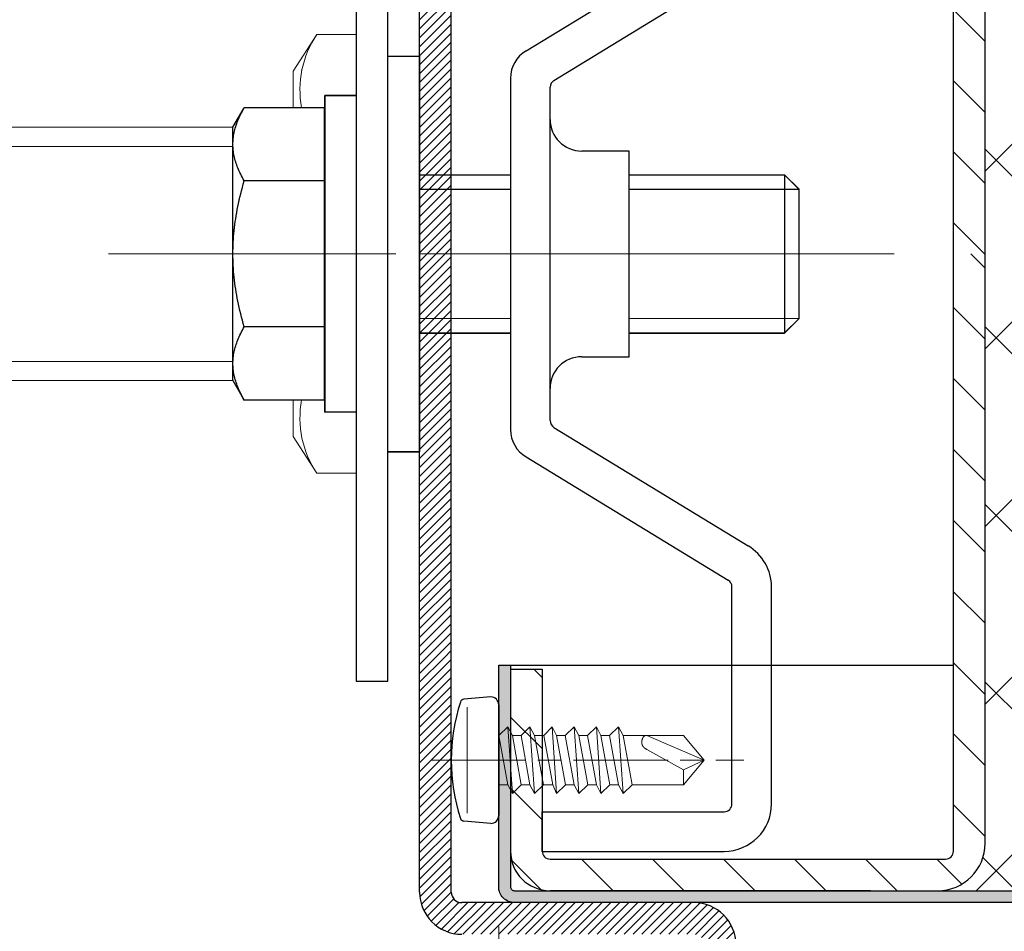
# Model space of a CAD drawing. Units: millimetres. Extents: x -23 to 595, y -34 to 840.
# Drawn here: x 209 to 234, y 614 to 637 of the extents above; entities that cross this region are included whole.
import ezdxf

# ---------------------------------------------------------------- set-up
doc = ezdxf.new("R2010")
doc.units = ezdxf.units.MM
doc.header["$PDMODE"] = 2
doc.header["$PDSIZE"] = 10
doc.linetypes.add('AM_ISO02W050', pattern=[7.5, 6, -1.5])
doc.linetypes.add('AM_ISO08W050', pattern=[18, 12, -1.5, 3, -1.5])
for name, color, linetype, lineweight in [('AEL-AM_1', 30, 'Continuous', 30), ('AM_0', 7, 'Continuous', 40), ('AM_1', 30, 'Continuous', 30), ('AM_2', 6, 'Continuous', 20), ('AM_3', 1, 'AM_ISO02W050', 15), ('AM_4', 3, 'Continuous', 20), ('AM_5', 3, 'Continuous', 20), ('AM_7', 4, 'AM_ISO08W050', 18), ('AM_8', 1, 'Continuous', 15), ('AM_BOR', 7, 'Continuous', 40)]:
    doc.layers.add(name, color=color, linetype=linetype, lineweight=lineweight)
doc.styles.get("Standard").update_dxf_attribs({"font": 'arial.ttf'})
doc.dimstyles.new('MAL-ISO$0', dxfattribs={"dimtxt": 3, "dimasz": 3, "dimexe": 1, "dimexo": 1, "dimgap": 1.5, "dimtad": 1, "dimtxsty": 'Standard', "dimcen": 0, "dimclrd": 256, "dimclre": 256, "dimclrt": 3, "dimadec": 1, "dimazin": 2, "dimtp": 0.1, "dimtm": 0.1, "dimtfac": 0.71, "dimtmove": 0, "dimatfit": 3, "dimfxl": 1, "dimlwd": -1, "dimlwe": -1, "dimarcsym": 1})
pattern_1 = [(45, (-1271.83656, 2318.2886), (-0.28284271, 0.28284271), [])]

# ---------------------------------------------------------------- blocks, each defined once
blk = doc.blocks.new('VIS_AUTO_TB_Ø4_2X13', base_point=(-364.05, 983.079))
at = {"layer": 'AM_1'}
for p, q in [((-368.05, 983.579), (-367.898, 985.28)), ((-360.05, 983.579), (-360.202, 985.28)), ((-360.55, 983.079), (-367.55, 983.079))]:
    blk.add_line(p, q, dxfattribs=at)
for centre, radius, start, end in [((-364.05, 974.206), 11.873, 71.96277, 108.03723), ((-367.649, 985.258), 0.25, 108.03723, 174.8932), ((-360.451, 985.258), 0.25, 5.1068, 71.96277), ((-367.55, 983.579), 0.5, 180, 270), ((-360.55, 983.579), 0.5, 270, 0)]:
    blk.add_arc(centre, radius, start, end, dxfattribs=at)
at = {"layer": 'AM_2'}
for p, q in [((-360.7, 985.072), (-367.4, 985.072)), ((-365.616, 983.079), (-365.616, 982.503)), ((-365.616, 982.503), (-362.484, 983.066)), ((-362.484, 983.066), (-361.95, 982.503)), ((-361.95, 982.503), (-366.15, 982.213)), ((-366.15, 982.213), (-365.616, 982.503)), ((-361.95, 982.503), (-362.484, 982.213)), ((-365.616, 981.65), (-366.15, 982.213)), ((-362.484, 982.213), (-365.616, 981.65)), ((-362.484, 981.666), (-365.616, 981.103)), ((-365.616, 981.103), (-365.616, 981.65)), ((-362.484, 982.213), (-362.484, 981.666)), ((-362.484, 981.666), (-361.95, 981.103)), ((-361.95, 981.103), (-366.15, 980.813)), ((-366.15, 980.813), (-365.616, 981.103)), ((-361.95, 981.103), (-362.484, 980.813)), ((-365.616, 980.25), (-366.15, 980.813)), ((-362.484, 980.813), (-365.616, 980.25)), ((-362.484, 980.813), (-362.484, 980.226)), ((-365.616, 979.663), (-365.616, 980.25)), ((-362.484, 980.226), (-365.616, 979.663)), ((-362.484, 980.226), (-361.95, 979.703)), ((-361.95, 979.703), (-366.15, 979.413)), ((-366.15, 979.413), (-365.616, 979.663)), ((-365.616, 978.85), (-366.15, 979.413)), ((-362.484, 979.413), (-365.616, 978.85)), ((-361.95, 979.703), (-362.484, 979.413)), ((-362.484, 979.413), (-362.484, 978.866)), ((-362.484, 978.866), (-365.616, 978.303)), ((-365.616, 978.303), (-365.616, 978.85)), ((-362.484, 978.866), (-361.95, 978.303)), ((-361.95, 978.303), (-366.15, 978.013)), ((-366.15, 978.013), (-365.616, 978.303)), ((-365.616, 977.45), (-366.15, 978.013)), ((-362.484, 978.013), (-365.616, 977.45)), ((-361.95, 978.303), (-362.484, 978.013)), ((-362.484, 978.013), (-362.484, 977.466)), ((-365.616, 976.903), (-362.484, 977.466)), ((-365.616, 976.903), (-365.616, 977.45)), ((-362.484, 977.466), (-361.95, 976.903)), ((-361.95, 976.903), (-366.15, 976.613)), ((-366.15, 976.613), (-365.616, 976.903)), ((-361.95, 976.903), (-362.484, 976.613)), ((-365.616, 976.05), (-366.15, 976.613)), ((-362.484, 976.613), (-365.616, 976.05)), ((-365.616, 975.503), (-362.484, 976.066)), ((-365.616, 975.503), (-365.616, 976.05)), ((-362.484, 976.613), (-362.484, 976.066)), ((-362.484, 976.066), (-361.95, 975.503)), ((-361.95, 975.503), (-366.15, 975.213)), ((-366.15, 975.213), (-365.616, 975.503)), ((-361.95, 975.503), (-362.484, 975.213)), ((-365.616, 974.65), (-366.15, 975.213)), ((-362.484, 975.213), (-365.616, 974.65)), ((-362.484, 974.016), (-362.484, 975.213)), ((-365.616, 974.65), (-365.616, 971.391)), ((-364.653, 971.391), (-363.372, 973.71)), ((-364.05, 970.079), (-362.484, 973.71)), ((-362.484, 971.391), (-362.484, 974.016)), ((-364.653, 971.391), (-365.616, 971.391)), ((-365.616, 971.391), (-364.05, 970.079)), ((-364.05, 970.079), (-364.653, 971.391)), ((-364.05, 970.079), (-362.484, 971.391))]:
    blk.add_line(p, q, dxfattribs=at)
blk.add_lwpolyline([(-362.484, 973.71), (-362.483, 973.724), (-362.484, 973.739), (-362.485, 973.753), (-362.486, 973.766), (-362.488, 973.779), (-362.491, 973.792), (-362.494, 973.804), (-362.498, 973.816), (-362.503, 973.827), (-362.508, 973.839), (-362.513, 973.849), (-362.519, 973.86), (-362.525, 973.87), (-362.532, 973.88), (-362.539, 973.889), (-362.547, 973.898), (-362.555, 973.907), (-362.564, 973.915), (-362.573, 973.923), (-362.582, 973.931), (-362.592, 973.938), (-362.602, 973.945), (-362.612, 973.952), (-362.622, 973.958), (-362.633, 973.964), (-362.644, 973.97), (-362.655, 973.976), (-362.667, 973.981), (-362.678, 973.986), (-362.69, 973.991), (-362.702, 973.995), (-362.714, 974), (-362.726, 974.004), (-362.738, 974.007), (-362.763, 974.014), (-362.775, 974.017), (-362.787, 974.02), (-362.8, 974.023), (-362.812, 974.025), (-362.825, 974.027), (-362.837, 974.029), (-362.85, 974.031), (-362.862, 974.032), (-362.875, 974.033), (-362.887, 974.034), (-362.9, 974.035), (-362.912, 974.035), (-362.924, 974.035), (-362.937, 974.034), (-362.949, 974.033), (-362.961, 974.032), (-362.974, 974.031), (-362.986, 974.029), (-362.998, 974.027), (-363.01, 974.025), (-363.022, 974.022), (-363.034, 974.019), (-363.046, 974.016), (-363.057, 974.012), (-363.069, 974.008), (-363.08, 974.004), (-363.092, 973.999), (-363.103, 973.994), (-363.114, 973.988), (-363.125, 973.983), (-363.136, 973.977), (-363.147, 973.97), (-363.158, 973.964), (-363.168, 973.957), (-363.178, 973.95), (-363.189, 973.943), (-363.199, 973.935), (-363.208, 973.927), (-363.218, 973.919), (-363.228, 973.911), (-363.237, 973.902), (-363.246, 973.893), (-363.255, 973.884), (-363.264, 973.875), (-363.272, 973.866), (-363.281, 973.856), (-363.289, 973.847), (-363.297, 973.837), (-363.304, 973.827), (-363.312, 973.817), (-363.319, 973.807), (-363.326, 973.796), (-363.332, 973.786), (-363.339, 973.775), (-363.345, 973.765), (-363.351, 973.754), (-363.357, 973.743), (-363.362, 973.732), (-363.367, 973.721), (-363.372, 973.71), (-363.372, 973.71)], dxfattribs=at)
at = {"layer": 'AM_7', "ltscale": 0.5}
blk.add_line((-364.05, 987.359), (-364.05, 967.579), dxfattribs=at)
blk = doc.blocks.new('c-1')
at = {"layer": 'AM_8'}
h = blk.add_hatch(dxfattribs=at)
h.set_pattern_fill('ANSI31', color=256, style=0)
h.set_pattern_definition([(45, (-40.25, 0), (-2.24506, 2.24506), [])])
edge = h.paths.add_edge_path()
edge.add_line((-38.25, 2.5), (-38.25, 27.5))
edge.add_arc((-37.75, 27.5), 0.5, 90, 180, ccw=False)
edge.add_line((-37.75, 28), (-26.25, 28))
edge.add_line((-26.25, 28), (-26.25, 30))
edge.add_line((-26.25, 30), (-37.75, 30))
edge.add_arc((-37.75, 27.5), 2.5, 90, 180)
edge.add_line((-40.25, 27.5), (-40.25, 3))
edge.add_arc((-37.25, 3), 3, 180, 270)
edge.add_line((-37.25, 0), (0, 0))
edge.add_line((0, 0), (0, 2))
edge.add_line((0, 2), (-37.75, 2))
edge.add_arc((-37.75, 2.5), 0.5, 180, 270, ccw=False)
h = blk.add_hatch(dxfattribs=at)
h.set_pattern_fill('ANSI31', color=256, style=0)
h.set_pattern_definition([(45, (10, 0), (-2.24506, 2.24506), [])])
edge = h.paths.add_edge_path()
edge.add_line((40.25, 3), (40.25, 27.5))
edge.add_arc((37.75, 27.5), 2.5, 0, 90)
edge.add_line((37.75, 30), (26.25, 30))
edge.add_line((26.25, 30), (26.25, 28))
edge.add_line((26.25, 28), (37.75, 28))
edge.add_arc((37.75, 27.5), 0.5, 0, 90, ccw=False)
edge.add_line((38.25, 27.5), (38.25, 2.5))
edge.add_arc((37.75, 2.5), 0.5, -90, 0, ccw=False)
edge.add_line((37.75, 2), (0, 2))
edge.add_line((0, 2), (0, 0))
edge.add_line((0, 0), (37.25, 0))
edge.add_arc((37.25, 3), 3, 270, 360)
at = {"layer": 'AEL-AM_1', "linetype": 'Continuous'}
for p, q in [((-26.25, 30), (-26.25, 28)), ((26.25, 30), (26.25, 28)), ((-40.25, 27.5), (-40.25, 3)), ((-38.25, 27.5), (-38.25, 2.5)), ((-26.25, 28), (-37.75, 28)), ((26.25, 28), (37.75, 28)), ((38.25, 27.5), (38.25, 2.5)), ((40.25, 27.5), (40.25, 3)), ((-37.75, 2), (7, 2)), ((7, 2), (37.75, 2)), ((-37.25, 0), (7, 0)), ((7, 0), (37.25, 0))]:
    blk.add_line(p, q, dxfattribs=at)
for points in [[(-26.25, 30), (-37.75, 30)], [(26.25, 30), (37.75, 30)]]:
    blk.add_lwpolyline(points, dxfattribs=at)
for centre, radius, start, end in [((-37.75, 27.5), 2.5, 90, 180), ((37.75, 27.5), 2.5, 0, 90), ((-37.75, 27.5), 0.5, 90, 180), ((37.75, 27.5), 0.5, 0, 90), ((-37.25, 3), 3, 180, 270), ((-37.75, 2.5), 0.5, 180, 270), ((37.25, 3), 3, 270, 0), ((37.75, 2.5), 0.5, 270, 0)]:
    blk.add_arc(centre, radius, start, end, dxfattribs=at)
blk = doc.blocks.new('piece-liaison1')
at = {"layer": 'AEL-AM_1', "linetype": 'Continuous'}
for p, q in [((11.105, 0), (-11.105, 0)), ((-11.105, 0), (-11.105, 0)), ((-12.83, -0.987), (-20.617, -13.753)), ((12.83, -0.987), (20.617, -13.753)), ((-37.762, -2), (-35.262, -2)), ((-37.762, -2), (-37.762, -13.5)), ((-35.262, -2), (-35.262, -13.5)), ((37.762, -2), (35.262, -2)), ((35.262, -2), (35.262, -13.5)), ((37.762, -2), (37.762, -13.5)), ((-10.964, -2.747), (-18.461, -15.019)), ((-10.532, -2.5), (10.532, -2.5)), ((10.532, -2.5), (10.532, -2.5)), ((10.532, -2.5), (10.532, -2.5)), ((10.964, -2.747), (18.461, -15.019)), ((-6.5, -4.5), (-6.5, -7.5)), ((6.5, -7.5), (6.5, -4.5)), ((-6.5, -7.5), (6.5, -7.5)), ((6.5, -7.5), (6.5, -7.5)), ((-34.762, -14), (-21.048, -14)), ((34.762, -14), (21.048, -14)), ((-34.762, -16.5), (-21.048, -16.5)), ((34.762, -16.5), (21.048, -16.5))]:
    blk.add_line(p, q, dxfattribs=at)
for centre, radius, start, end in [((-11.105, -2), 2, 90, 149.58526), ((11.105, -2), 2, 30.41474, 90), ((-10.532, -3), 0.5, 90, 149.58526), ((-8.5, -4.5), 2, 0, 90), ((8.5, -4.5), 2, 90, 180), ((10.532, -3), 0.5, 30.41474, 90), ((-34.762, -13.5), 3, 180, 270), ((-34.762, -13.5), 0.5, 180, 270), ((34.762, -13.5), 0.5, 270, 0), ((34.762, -13.5), 3, 270, 0), ((-21.048, -13.5), 0.5, 270, 329.58526), ((21.048, -13.5), 0.5, 210.41474, 270), ((-21.048, -13.5), 3, 270, 329.58526), ((21.048, -13.5), 3, 210.41474, 270)]:
    blk.add_arc(centre, radius, start, end, dxfattribs=at)
at = {"layer": 'AM_0', "linetype": 'Continuous'}
blk.add_line((-11.105, 0), (-11.105, 0), dxfattribs=at)
blk = doc.blocks.new('chicane arriere ei60')
at = {"layer": 'AM_8'}
h = blk.add_hatch(dxfattribs=at)
h.set_pattern_fill('_U', color=256, scale=0.4, angle=45, style=0, pattern_type=0)
h.set_pattern_definition(pattern_1)
edge = h.paths.add_edge_path()
edge.add_line((0, 25.5), (0, 40.333))
edge.add_arc((-0.667, 40.333), 0.667, 0, 90)
edge.add_line((-0.667, 41), (-15.333, 41))
edge.add_arc((-15.333, 43.667), 2.667, -180, -90, ccw=False)
edge.add_line((-18, 43.667), (-18, 73.833))
edge.add_arc((-18.667, 73.833), 0.667, 0, 90)
edge.add_line((-18.667, 74.5), (-68, 74.5))
edge.add_line((-68, 74.5), (-68, 76.5))
edge.add_line((-68, 76.5), (-18.667, 76.5))
edge.add_arc((-18.667, 73.833), 2.667, 0, 90, ccw=False)
edge.add_line((-16, 73.833), (-16, 43.667))
edge.add_arc((-15.333, 43.667), 0.667, 180, 270)
edge.add_line((-15.333, 43), (-0.667, 43))
edge.add_arc((-0.667, 40.333), 2.667, 0, 90, ccw=False)
edge.add_line((2, 40.333), (2, 25.5))
edge.add_line((2, 25.5), (0, 25.5))
h = blk.add_hatch(dxfattribs=at)
h.set_pattern_fill('_U', color=256, scale=0.4, angle=45, style=0, pattern_type=0)
h.set_pattern_definition(pattern_1)
edge = h.paths.add_edge_path()
edge.add_line((2, 25.5), (0, 25.5))
edge.add_line((0, 25.5), (0, -40.333))
edge.add_arc((-0.667, -40.333), 0.667, 270, 360, ccw=False)
edge.add_line((-0.667, -41), (-28, -41))
edge.add_line((-28, -41), (-28, -43))
edge.add_line((-28, -43), (-0.667, -43))
edge.add_arc((-0.667, -40.333), 2.667, 270, 360)
edge.add_line((2, -40.333), (2, 25.5))
at = {"layer": 'AM_1'}
for p, q in [((-15.333, 41), (-0.667, 41)), ((0, 40.333), (0, -40.333)), ((2, 40.333), (2, -40.333))]:
    blk.add_line(p, q, dxfattribs=at)
for centre, radius, start, end in [((-15.333, 43.667), 2.667, 180, 270), ((-0.667, 40.333), 2.667, 0, 90), ((-0.667, 40.333), 0.667, 0, 90)]:
    blk.add_arc(centre, radius, start, end, dxfattribs=at)
blk = doc.blocks.new('equerre-2')
at = {"layer": 'AEL-AM_1', "linetype": 'Continuous'}
for p, q in [((-8, 11.8), (-9.238, 11.085)), ((-9.027, 11.203), (-8.923, 11.257)), ((-8.923, 11.257), (-8.821, 11.309)), ((-8.821, 11.309), (-8.72, 11.358)), ((-8.72, 11.358), (-8.62, 11.404)), ((-8.62, 11.404), (-8.522, 11.447)), ((-8.522, 11.447), (-8.424, 11.488)), ((-8.424, 11.488), (-8.327, 11.526)), ((-8.327, 11.526), (-8.231, 11.561)), ((-8.231, 11.561), (-8.135, 11.594)), ((-8.135, 11.594), (-8.041, 11.625)), ((-8.041, 11.625), (-7.947, 11.653)), ((-8, 11.8), (-6.928, 11.8)), ((-7.947, 11.653), (-7.853, 11.678)), ((-7.853, 11.678), (-7.76, 11.701)), ((-7.76, 11.701), (-7.667, 11.722)), ((-7.667, 11.722), (-7.574, 11.74)), ((-7.574, 11.74), (-7.482, 11.756)), ((-7.482, 11.756), (-7.39, 11.769)), ((-7.39, 11.769), (-7.297, 11.78)), ((-7.297, 11.78), (-7.205, 11.789)), ((-7.205, 11.789), (-7.113, 11.795)), ((-7.113, 11.795), (-7.021, 11.799)), ((-7.021, 11.799), (-6.928, 11.8)), ((-6.928, 11.8), (0, 11.8)), ((-6.928, 11.8), (-6.836, 11.799)), ((-6.836, 11.799), (-6.743, 11.795)), ((-6.743, 11.795), (-6.651, 11.789)), ((-6.651, 11.789), (-6.559, 11.78)), ((-6.559, 11.78), (-6.467, 11.769)), ((-6.467, 11.769), (-6.375, 11.756)), ((-6.375, 11.756), (-6.282, 11.74)), ((-6.282, 11.74), (-6.19, 11.722)), ((-6.19, 11.722), (-6.097, 11.701)), ((-6.097, 11.701), (-6.004, 11.678)), ((-6.004, 11.678), (-5.91, 11.653)), ((-5.91, 11.653), (-5.816, 11.625)), ((-5.816, 11.625), (-5.721, 11.594)), ((-5.721, 11.594), (-5.626, 11.561)), ((-5.626, 11.561), (-5.53, 11.526)), ((-5.53, 11.526), (-5.433, 11.488)), ((-5.433, 11.488), (-5.335, 11.447)), ((-5.335, 11.447), (-5.236, 11.404)), ((-5.236, 11.404), (-5.136, 11.358)), ((-5.136, 11.358), (-5.035, 11.309)), ((-5.035, 11.309), (-4.933, 11.257)), ((-4.933, 11.257), (-4.83, 11.203)), ((-4.197, 11.203), (-3.99, 11.257)), ((-3.99, 11.257), (-3.786, 11.309)), ((-3.786, 11.309), (-3.584, 11.358)), ((-3.584, 11.358), (-3.384, 11.404)), ((-3.384, 11.404), (-3.187, 11.447)), ((-3.187, 11.447), (-2.991, 11.488)), ((-2.991, 11.488), (-2.797, 11.526)), ((-2.797, 11.526), (-2.605, 11.561)), ((-2.605, 11.561), (-2.414, 11.594)), ((-2.414, 11.594), (-2.225, 11.625)), ((-2.225, 11.625), (-2.037, 11.653)), ((-2.037, 11.653), (-1.849, 11.678)), ((-1.849, 11.678), (-1.663, 11.701)), ((-1.663, 11.701), (-1.477, 11.722)), ((-1.477, 11.722), (-1.292, 11.74)), ((-1.292, 11.74), (-1.107, 11.756)), ((-1.107, 11.756), (-0.923, 11.769)), ((-0.923, 11.769), (-0.739, 11.78)), ((-0.739, 11.78), (-0.554, 11.789)), ((-0.554, 11.789), (-0.37, 11.795)), ((-0.37, 11.795), (-0.185, 11.799)), ((-0.185, 11.799), (0, 11.8)), ((0, 11.8), (6.928, 11.8)), ((0, 11.8), (0.185, 11.799)), ((0.185, 11.799), (0.37, 11.795)), ((0.37, 11.795), (0.554, 11.789)), ((0.554, 11.789), (0.739, 11.78)), ((0.739, 11.78), (0.923, 11.769)), ((0.923, 11.769), (1.107, 11.756)), ((1.107, 11.756), (1.292, 11.74)), ((1.292, 11.74), (1.477, 11.722)), ((1.477, 11.722), (1.663, 11.701)), ((1.663, 11.701), (1.849, 11.678)), ((1.849, 11.678), (2.037, 11.653)), ((2.037, 11.653), (2.225, 11.625)), ((2.225, 11.625), (2.414, 11.594)), ((2.414, 11.594), (2.605, 11.561)), ((2.605, 11.561), (2.797, 11.526)), ((2.797, 11.526), (2.991, 11.488)), ((2.991, 11.488), (3.187, 11.447)), ((3.187, 11.447), (3.384, 11.404)), ((3.384, 11.404), (3.584, 11.358)), ((3.584, 11.358), (3.786, 11.309)), ((3.786, 11.309), (3.99, 11.257)), ((3.99, 11.257), (4.197, 11.203)), ((4.83, 11.203), (4.933, 11.257)), ((4.933, 11.257), (5.035, 11.309)), ((5.035, 11.309), (5.136, 11.358)), ((5.136, 11.358), (5.236, 11.404)), ((5.236, 11.404), (5.335, 11.447)), ((5.335, 11.447), (5.433, 11.488)), ((5.433, 11.488), (5.53, 11.526)), ((5.53, 11.526), (5.626, 11.561)), ((5.626, 11.561), (5.721, 11.594)), ((5.721, 11.594), (5.816, 11.625)), ((5.816, 11.625), (5.91, 11.653)), ((5.91, 11.653), (6.004, 11.678)), ((6.004, 11.678), (6.097, 11.701)), ((6.097, 11.701), (6.19, 11.722)), ((6.19, 11.722), (6.282, 11.74)), ((6.282, 11.74), (6.375, 11.756)), ((6.375, 11.756), (6.467, 11.769)), ((6.467, 11.769), (6.559, 11.78)), ((6.559, 11.78), (6.651, 11.789)), ((6.651, 11.789), (6.743, 11.795)), ((6.743, 11.795), (6.836, 11.799)), ((6.836, 11.799), (6.928, 11.8)), ((6.928, 11.8), (8, 11.8)), ((6.928, 11.8), (7.021, 11.799)), ((7.021, 11.799), (7.113, 11.795)), ((7.113, 11.795), (7.205, 11.789)), ((7.205, 11.789), (7.297, 11.78)), ((7.297, 11.78), (7.39, 11.769)), ((7.39, 11.769), (7.482, 11.756)), ((7.482, 11.756), (7.574, 11.74)), ((7.574, 11.74), (7.667, 11.722)), ((7.667, 11.722), (7.76, 11.701)), ((7.76, 11.701), (7.853, 11.678)), ((7.853, 11.678), (7.947, 11.653)), ((7.947, 11.653), (8.041, 11.625)), ((8, 11.8), (9.238, 11.085)), ((8.041, 11.625), (8.135, 11.594)), ((8.135, 11.594), (8.231, 11.561)), ((8.231, 11.561), (8.327, 11.526)), ((8.327, 11.526), (8.424, 11.488)), ((8.424, 11.488), (8.522, 11.447)), ((8.522, 11.447), (8.62, 11.404)), ((8.62, 11.404), (8.72, 11.358)), ((8.72, 11.358), (8.821, 11.309)), ((8.821, 11.309), (8.923, 11.257)), ((8.923, 11.257), (9.027, 11.203)), ((-9.238, 11.085), (-9.131, 11.146)), ((-9.238, 6), (-9.238, 11.085)), ((-9.131, 11.146), (-9.027, 11.203)), ((-4.83, 11.203), (-4.725, 11.146)), ((-4.725, 11.146), (-4.619, 11.085)), ((-4.619, 11.085), (-4.406, 11.146)), ((-4.619, 6), (-4.619, 11.085)), ((-4.406, 11.146), (-4.197, 11.203)), ((4.197, 11.203), (4.406, 11.146)), ((4.406, 11.146), (4.619, 11.085)), ((4.619, 11.085), (4.725, 11.146)), ((4.619, 6), (4.619, 11.085)), ((4.725, 11.146), (4.83, 11.203)), ((9.027, 11.203), (9.131, 11.146)), ((9.131, 11.146), (9.238, 11.085)), ((9.238, 6), (9.238, 11.085)), ((-10, 4), (-10, 6)), ((10, 6), (-10, 6)), ((-9.238, 6), (-4.619, 6)), ((-7.315, 6), (-7.315, 6)), ((-4.619, 6), (4.619, 6)), ((4.619, 6), (9.238, 6)), ((7.315, 6), (7.315, 6)), ((10, 4), (10, 6)), ((-27, 4), (-27, 2)), ((70.5, 4), (-27, 4)), ((-27, 2), (70.5, 2)), ((-12.5, 2), (-12.5, 0)), ((-12.5, 2), (12.5, 2)), ((12.5, 2), (12.5, 0)), ((12.5, 0), (-12.5, 0)), ((-5, 0), (-5, -5.75)), ((5, 0), (5, -5.75)), ((-5, -13.25), (-5, -23.08)), ((5, -13.25), (5, -23.08)), ((-4.08, -24), (-5, -23.08)), ((5, -23.08), (-5, -23.08)), ((4.08, -24), (5, -23.08)), ((-4.08, -24), (4.08, -24))]:
    blk.add_line(p, q, dxfattribs=at)
at = {"layer": 'AM_4'}
for p, q in [((-4.08, -5.75), (-4.08, 0)), ((4.08, -5.75), (4.08, 0)), ((-4.08, -24), (-4.08, -13.25)), ((4.08, -24), (4.08, -13.25))]:
    blk.add_line(p, q, dxfattribs=at)
at = {"layer": 'AM_7'}
blk.add_line((0, -30), (0, 19.674), dxfattribs=at)
blk = doc.blocks.new('vis support chariot-3')
at = {"layer": 'AM_4'}
for p, q in [((-8, -33.2), (-8, -58.675)), ((-6.794, -33.2), (-6.794, -58.675)), ((6.795, -58.675), (6.795, -33.2)), ((8, -33.2), (8, -58.675)), ((-11.55, -62.475), (-13.856, -63.98)), ((-11.55, -62.475), (-9.238, -62.475)), ((9.238, -62.475), (11.55, -62.475)), ((11.55, -62.475), (13.856, -63.98)), ((-13.856, -63.98), (-13.856, -66.475)), ((13.856, -63.98), (13.856, -66.475))]:
    blk.add_line(p, q, dxfattribs=at)
for centre, start, end in [((-10.392, -69.057), 79.17099, 124.30759), ((10.392, -69.057), 55.69241, 100.829)]:
    blk.add_arc(centre, 6.146, start, end, dxfattribs=at)
blk = doc.blocks.new('*D53')
at = {"layer": 'AM_5', "transparency": 16777216}
for p, q in [((220.836, 614.189), (220.836, 530.204)), ((300.836, 580.311), (300.836, 530.204)), ((297.836, 531.204), (223.836, 531.204))]:
    blk.add_line(p, q, dxfattribs=at)
for points in [[(223.836, 531.704), (223.836, 530.704), (220.836, 531.204)], [(297.836, 531.704), (297.836, 530.704), (300.836, 531.204)]]:
    blk.add_solid(points, dxfattribs=at)
at = {"layer": 'Defpoints', "color": 0, "transparency": 16777216}
for p in [(220.836, 615.189), (300.836, 581.311), (220.836, 531.204)]:
    blk.add_point(p, dxfattribs=at)
at = {"layer": 'AM_5', "color": 3, "transparency": 16777216, "insert": (260.836, 535.768), "char_height": 6, "attachment_point": 5}
blk.add_mtext('200', dxfattribs=at)
blk = doc.blocks.new('*D54')
at = {"layer": 'AM_5', "transparency": 16777216}
for p, q in [((220.836, 614.189), (220.836, 530.204)), ((111.485, 593.789), (111.485, 530.204)), ((114.485, 531.204), (217.836, 531.204))]:
    blk.add_line(p, q, dxfattribs=at)
for points in [[(114.485, 531.704), (114.485, 530.704), (111.485, 531.204)], [(217.836, 531.704), (217.836, 530.704), (220.836, 531.204)]]:
    blk.add_solid(points, dxfattribs=at)
at = {"layer": 'Defpoints', "color": 0, "transparency": 16777216}
for p in [(220.836, 615.189), (111.485, 594.789), (220.836, 531.204)]:
    blk.add_point(p, dxfattribs=at)
at = {"layer": 'AM_5', "color": 3, "transparency": 16777216, "insert": (166.161, 536.541), "char_height": 6, "attachment_point": 5}
blk.add_mtext('Voir réservation maçonnerie', dxfattribs=at)

msp = doc.modelspace()

# ---------------------------------------------------------------- hatches: boundary and pattern name
at = {"layer": 'AM_8'}
h = msp.add_hatch(dxfattribs=at)
h.set_pattern_fill('ANSI37', color=256)
h.set_pattern_definition([(45, (-40.486, 13.9172), (-2.245064, 2.245064), []), (135, (-40.486, 13.9172), (-2.245064, -2.245064), [])])
edge = h.paths.add_edge_path()
edge.add_line((313.41892969, 615.08893965), (313.41892969, 647.28893965))
edge.add_line((313.41892969, 647.28893965), (233.53222756, 647.28893965))
edge.add_line((233.53222756, 647.28893965), (231.93569468, 647.28893965))
edge.add_arc((231.93569468, 646.08893965), 1.2, 0, 90, ccw=False)
edge.add_line((233.13569468, 646.08893965), (233.13569468, 633.98893965))
edge.add_line((233.13569468, 633.98893965), (233.13569468, 616.28893965))
edge.add_arc((231.93569468, 616.28893965), 1.2, 270, 360, ccw=False)
edge.add_line((231.93569468, 615.08893965), (233.53222756, 615.08893965))
edge.add_line((233.53222756, 615.08893965), (313.41892969, 615.08893965))
h = msp.add_hatch(color=256, dxfattribs=at)
edge = h.paths.add_edge_path()
edge.add_line((313.41892969, 614.78893965), (313.41892969, 615.08893965))
edge.add_line((313.41892969, 615.08893965), (233.53222756, 615.08893965))
edge.add_line((233.53222756, 615.08893965), (231.93569468, 615.08893965))
edge.add_line((231.93569468, 615.08893965), (230.23898702, 615.08893965))
edge.add_line((230.23898702, 615.08893965), (222.13569468, 615.08893965))
edge.add_line((222.13569468, 615.08893965), (221.23569468, 615.08893965))
edge.add_arc((221.23569468, 615.18893965), 0.1, 180, 270, ccw=False)
edge.add_line((221.13569468, 615.18893965), (221.13569468, 616.08893965))
edge.add_line((221.13569468, 616.08893965), (221.13569468, 620.68893965))
edge.add_line((221.13569468, 620.68893965), (221.13569468, 620.78893965))
edge.add_line((221.13569468, 620.78893965), (220.83569468, 620.78893965))
edge.add_line((220.83569468, 620.78893965), (220.83569468, 615.18893965))
edge.add_arc((221.23569468, 615.18893965), 0.4, 180, 270)
edge.add_line((221.23569468, 614.78893965), (313.41892969, 614.78893965))

# ---------------------------------------------------------------- linework, layer by layer
at = {"layer": 'AEL-AM_1', "linetype": 'Continuous'}
for p, q in [((218.03569468, 620.38893978), (218.03569468, 648.18893978)), ((217.23569468, 640.38893978), (217.23569468, 620.38893978)), ((218.03569468, 636.18893978), (218.83569468, 636.18893978)), ((218.03569468, 626.18893978), (218.03569468, 636.18893978)), ((218.03569468, 636.18893978), (218.83569468, 636.18893978)), ((218.03569468, 626.18893978), (218.03569468, 636.18893978)), ((218.83569468, 636.18893978), (218.83569468, 626.18893978)), ((218.83569468, 636.18893978), (218.83569468, 626.18893978)), ((217.23569468, 635.18893978), (216.43569468, 635.18893978)), ((216.43569468, 635.18893978), (216.43569468, 627.18893978)), ((217.23569468, 635.18893978), (216.43569468, 635.18893978)), ((216.43569468, 635.18893978), (216.43569468, 627.18893978)), ((214.11569468, 634.38893978), (214.40150715, 634.88398151)), ((214.11569468, 634.38893978), (214.40150715, 634.88398151)), ((214.27420799, 634.63707421), (214.29260865, 634.67698643)), ((214.27420799, 634.63707421), (214.29260865, 634.67698643)), ((214.29260865, 634.67698643), (214.31210486, 634.71734759)), ((214.29260865, 634.67698643), (214.31210486, 634.71734759)), ((214.31210486, 634.71734759), (214.33271805, 634.75819156)), ((214.31210486, 634.71734759), (214.33271805, 634.75819156)), ((214.33271805, 634.75819156), (214.35447184, 634.79955408)), ((214.33271805, 634.75819156), (214.35447184, 634.79955408)), ((214.35447184, 634.79955408), (214.37739245, 634.84147141)), ((214.35447184, 634.79955408), (214.37739245, 634.84147141)), ((214.37739245, 634.84147141), (214.40150706, 634.88398144)), ((214.37739245, 634.84147141), (214.40150706, 634.88398144)), ((216.43569468, 634.88398151), (214.40150715, 634.88398151)), ((216.43569468, 634.88398151), (214.40150715, 634.88398151)), ((216.43569468, 633.03646064), (216.43569468, 634.88398151)), ((216.43569468, 633.03646064), (216.43569468, 634.88398151)), ((214.1746246, 634.36754868), (214.18581716, 634.40521166)), ((214.1746246, 634.36754868), (214.18581716, 634.40521166)), ((214.18581716, 634.40521166), (214.19800178, 634.44310496)), ((214.18581716, 634.40521166), (214.19800178, 634.44310496)), ((214.19800178, 634.44310496), (214.21118847, 634.48125789)), ((214.19800178, 634.44310496), (214.21118847, 634.48125789)), ((214.21118847, 634.48125789), (214.22538868, 634.5197005)), ((214.21118847, 634.48125789), (214.22538868, 634.5197005)), ((214.22538868, 634.5197005), (214.24061528, 634.55846331)), ((214.22538868, 634.5197005), (214.24061528, 634.55846331)), ((214.24061528, 634.55846331), (214.25688282, 634.59757731)), ((214.24061528, 634.55846331), (214.25688282, 634.59757731)), ((214.25688282, 634.59757731), (214.27420799, 634.63707421)), ((214.25688282, 634.59757731), (214.27420799, 634.63707421)), ((214.11569468, 633.96022107), (214.11569468, 634.38893978)), ((214.11569468, 633.96022107), (214.11569468, 634.38893978)), ((214.12794629, 634.14478919), (214.13330737, 634.18167565)), ((214.12794629, 634.14478919), (214.13330737, 634.18167565)), ((214.13330737, 634.18167565), (214.1396331, 634.21862003)), ((214.13330737, 634.18167565), (214.1396331, 634.21862003)), ((214.1396331, 634.21862003), (214.14692489, 634.25565121)), ((214.1396331, 634.21862003), (214.14692489, 634.25565121)), ((214.14692489, 634.25565121), (214.15518442, 634.2927973)), ((214.14692489, 634.25565121), (214.15518442, 634.2927973)), ((214.15518442, 634.2927973), (214.16441599, 634.33008692)), ((214.15518442, 634.2927973), (214.16441599, 634.33008692)), ((214.16441599, 634.33008692), (214.1746246, 634.36754868)), ((214.16441599, 634.33008692), (214.1746246, 634.36754868)), ((214.11569468, 633.96022103), (214.1161894, 633.99725005)), ((214.11569468, 633.96022103), (214.1161894, 633.99725005)), ((214.11569468, 631.18893978), (214.11569468, 633.96022107)), ((214.11569468, 631.18893978), (214.11569468, 633.96022107)), ((214.1161894, 633.923192), (214.11569468, 633.96022103)), ((214.1161894, 633.923192), (214.11569468, 633.96022103)), ((214.1161894, 633.99725005), (214.11766807, 634.03419182)), ((214.1161894, 633.99725005), (214.11766807, 634.03419182)), ((214.11766807, 633.88625023), (214.1161894, 633.923192)), ((214.11766807, 633.88625023), (214.1161894, 633.923192)), ((214.11766807, 634.03419182), (214.12012378, 634.07107613)), ((214.11766807, 634.03419182), (214.12012378, 634.07107613)), ((214.12012378, 634.07107613), (214.12355105, 634.1079323)), ((214.12012378, 634.07107613), (214.12355105, 634.1079323)), ((214.12355105, 634.1079323), (214.12794629, 634.14478919)), ((214.12355105, 634.1079323), (214.12794629, 634.14478919)), ((214.12012378, 633.84936592), (214.11766807, 633.88625023)), ((214.12012378, 633.84936592), (214.11766807, 633.88625023)), ((214.12355105, 633.81250975), (214.12012378, 633.84936592)), ((214.12355105, 633.81250975), (214.12012378, 633.84936592)), ((214.12794629, 633.77565286), (214.12355105, 633.81250975)), ((214.12794629, 633.77565286), (214.12355105, 633.81250975)), ((214.13330737, 633.73876664), (214.12794629, 633.77565286)), ((214.13330737, 633.73876664), (214.12794629, 633.77565286)), ((214.1396331, 633.70182202), (214.13330737, 633.73876664)), ((214.1396331, 633.70182202), (214.13330737, 633.73876664)), ((214.14692489, 633.66479084), (214.1396331, 633.70182202)), ((214.14692489, 633.66479084), (214.1396331, 633.70182202)), ((214.15518442, 633.62764475), (214.14692489, 633.66479084)), ((214.15518442, 633.62764475), (214.14692489, 633.66479084)), ((214.16441599, 633.59035513), (214.15518442, 633.62764475)), ((214.16441599, 633.59035513), (214.15518442, 633.62764475)), ((214.1746246, 633.55289337), (214.16441599, 633.59035513)), ((214.1746246, 633.55289337), (214.16441599, 633.59035513)), ((214.18581716, 633.51523039), (214.1746246, 633.55289337)), ((214.18581716, 633.51523039), (214.1746246, 633.55289337)), ((214.19800178, 633.47733733), (214.18581716, 633.51523039)), ((214.19800178, 633.47733733), (214.18581716, 633.51523039)), ((214.21118847, 633.4391844), (214.19800178, 633.47733733)), ((214.21118847, 633.4391844), (214.19800178, 633.47733733)), ((214.22538868, 633.40074179), (214.21118847, 633.4391844)), ((214.22538868, 633.40074179), (214.21118847, 633.4391844)), ((214.24061528, 633.36197898), (214.22538868, 633.40074179)), ((214.24061528, 633.36197898), (214.22538868, 633.40074179)), ((214.25688282, 633.32286498), (214.24061528, 633.36197898)), ((214.25688282, 633.32286498), (214.24061528, 633.36197898)), ((214.27420799, 633.28336808), (214.25688282, 633.32286498)), ((214.27420799, 633.28336808), (214.25688282, 633.32286498)), ((214.29260865, 633.24345562), (214.27420799, 633.28336808)), ((214.29260865, 633.24345562), (214.27420799, 633.28336808)), ((214.31210486, 633.20309469), (214.29260865, 633.24345562)), ((214.31210486, 633.20309469), (214.29260865, 633.24345562)), ((214.33271805, 633.16225049), (214.31210486, 633.20309469)), ((214.33271805, 633.16225049), (214.31210486, 633.20309469)), ((214.35447184, 633.12088809), (214.33271805, 633.16225049)), ((214.35447184, 633.12088809), (214.33271805, 633.16225049)), ((218.83569468, 633.18893978), (220.98569468, 633.18893978)), ((218.83569468, 633.18893978), (221.13569468, 633.18893978)), ((224.13569468, 633.18893978), (228.06758468, 633.18893978)), ((228.43569468, 632.82086978), (228.06758468, 633.18893978)), ((228.06758468, 633.18893978), (228.06758468, 629.18893978)), ((214.37739245, 633.07897064), (214.35447184, 633.12088809)), ((214.37739245, 633.07897064), (214.35447184, 633.12088809)), ((214.35447184, 632.8676059), (214.37739245, 632.95144066)), ((214.35447184, 632.8676059), (214.37739245, 632.95144066)), ((214.40150706, 633.03646061), (214.37739245, 633.07897064)), ((214.40150706, 633.03646061), (214.37739245, 633.07897064)), ((214.37739245, 632.95144066), (214.40150706, 633.03646061)), ((214.37739245, 632.95144066), (214.40150706, 633.03646061)), ((216.43569468, 633.03646064), (214.40150715, 633.03646064)), ((216.43569468, 633.03646064), (214.40150715, 633.03646064)), ((216.43569468, 629.34141892), (216.43569468, 633.03646064)), ((216.43569468, 629.34141892), (216.43569468, 633.03646064)), ((214.29260865, 632.62247047), (214.31210486, 632.70319268)), ((214.29260865, 632.62247047), (214.31210486, 632.70319268)), ((214.31210486, 632.70319268), (214.33271805, 632.78488085)), ((214.31210486, 632.70319268), (214.33271805, 632.78488085)), ((214.33271805, 632.78488085), (214.35447184, 632.8676059)), ((214.33271805, 632.78488085), (214.35447184, 632.8676059)), ((228.43569468, 629.55700978), (228.43569468, 632.82086978)), ((214.24061528, 632.38542411), (214.25688282, 632.46365211)), ((214.24061528, 632.38542411), (214.25688282, 632.46365211)), ((214.25688282, 632.46365211), (214.27420799, 632.5426459)), ((214.25688282, 632.46365211), (214.27420799, 632.5426459)), ((214.27420799, 632.5426459), (214.29260865, 632.62247047)), ((214.27420799, 632.5426459), (214.29260865, 632.62247047)), ((214.19800178, 632.15470746), (214.21118847, 632.23101339)), ((214.19800178, 632.15470746), (214.21118847, 632.23101339)), ((214.21118847, 632.23101339), (214.22538868, 632.30789861)), ((214.21118847, 632.23101339), (214.22538868, 632.30789861)), ((214.22538868, 632.30789861), (214.24061528, 632.38542411)), ((214.22538868, 632.30789861), (214.24061528, 632.38542411)), ((214.15518442, 631.85409221), (214.16441599, 631.92867151)), ((214.15518442, 631.85409221), (214.16441599, 631.92867151)), ((214.16441599, 631.92867151), (214.1746246, 632.00359521)), ((214.16441599, 631.92867151), (214.1746246, 632.00359521)), ((214.1746246, 632.00359521), (214.18581716, 632.07892111)), ((214.1746246, 632.00359521), (214.18581716, 632.07892111)), ((214.18581716, 632.07892111), (214.19800178, 632.15470746)), ((214.18581716, 632.07892111), (214.19800178, 632.15470746)), ((214.13330737, 631.63184887), (214.1396331, 631.70573786)), ((214.13330737, 631.63184887), (214.1396331, 631.70573786)), ((214.1396331, 631.70573786), (214.14692489, 631.77980003)), ((214.1396331, 631.70573786), (214.14692489, 631.77980003)), ((214.14692489, 631.77980003), (214.15518442, 631.85409221)), ((214.14692489, 631.77980003), (214.15518442, 631.85409221)), ((214.12012378, 631.41064993), (214.12355105, 631.48436219)), ((214.12012378, 631.41064993), (214.12355105, 631.48436219)), ((214.12355105, 631.48436219), (214.12794629, 631.55807603)), ((214.12355105, 631.48436219), (214.12794629, 631.55807603)), ((214.12794629, 631.55807603), (214.13330737, 631.63184887)), ((214.12794629, 631.55807603), (214.13330737, 631.63184887)), ((214.11569468, 631.18893978), (214.1161894, 631.2629977)), ((214.11569468, 631.18893978), (214.1161894, 631.2629977)), ((214.11569468, 628.41765849), (214.11569468, 631.18893978)), ((214.1161894, 631.11488186), (214.11569468, 631.18893978)), ((214.11569468, 628.41765849), (214.11569468, 631.18893978)), ((214.1161894, 631.11488186), (214.11569468, 631.18893978)), ((214.1161894, 631.2629977), (214.11766807, 631.3368813)), ((214.1161894, 631.2629977), (214.11766807, 631.3368813)), ((214.11766807, 631.3368813), (214.12012378, 631.41064993)), ((214.11766807, 631.3368813), (214.12012378, 631.41064993)), ((214.11766807, 631.04099827), (214.1161894, 631.11488186)), ((214.11766807, 631.04099827), (214.1161894, 631.11488186)), ((214.12012378, 630.96722964), (214.11766807, 631.04099827)), ((214.12012378, 630.96722964), (214.11766807, 631.04099827)), ((214.12355105, 630.89351738), (214.12012378, 630.96722964)), ((214.12355105, 630.89351738), (214.12012378, 630.96722964)), ((214.12794629, 630.81980354), (214.12355105, 630.89351738)), ((214.12794629, 630.81980354), (214.12355105, 630.89351738)), ((214.13330737, 630.74603069), (214.12794629, 630.81980354)), ((214.13330737, 630.74603069), (214.12794629, 630.81980354)), ((214.1396331, 630.6721417), (214.13330737, 630.74603069)), ((214.1396331, 630.6721417), (214.13330737, 630.74603069)), ((214.14692489, 630.59807954), (214.1396331, 630.6721417)), ((214.14692489, 630.59807954), (214.1396331, 630.6721417)), ((214.15518442, 630.52378735), (214.14692489, 630.59807954)), ((214.15518442, 630.52378735), (214.14692489, 630.59807954)), ((214.16441599, 630.44920805), (214.15518442, 630.52378735)), ((214.16441599, 630.44920805), (214.15518442, 630.52378735)), ((214.1746246, 630.37428436), (214.16441599, 630.44920805)), ((214.1746246, 630.37428436), (214.16441599, 630.44920805)), ((214.18581716, 630.29895845), (214.1746246, 630.37428436)), ((214.18581716, 630.29895845), (214.1746246, 630.37428436)), ((214.19800178, 630.2231721), (214.18581716, 630.29895845)), ((214.19800178, 630.2231721), (214.18581716, 630.29895845)), ((214.21118847, 630.14686618), (214.19800178, 630.2231721)), ((214.21118847, 630.14686618), (214.19800178, 630.2231721)), ((214.22538868, 630.06998095), (214.21118847, 630.14686618)), ((214.22538868, 630.06998095), (214.21118847, 630.14686618)), ((214.24061528, 629.99245546), (214.22538868, 630.06998095)), ((214.24061528, 629.99245546), (214.22538868, 630.06998095)), ((214.25688282, 629.91422746), (214.24061528, 629.99245546)), ((214.25688282, 629.91422746), (214.24061528, 629.99245546)), ((214.27420799, 629.83523366), (214.25688282, 629.91422746)), ((214.27420799, 629.83523366), (214.25688282, 629.91422746)), ((214.29260865, 629.75540909), (214.27420799, 629.83523366)), ((214.29260865, 629.75540909), (214.27420799, 629.83523366)), ((214.31210486, 629.67468688), (214.29260865, 629.75540909)), ((214.31210486, 629.67468688), (214.29260865, 629.75540909)), ((214.33271805, 629.59299872), (214.31210486, 629.67468688)), ((214.33271805, 629.59299872), (214.31210486, 629.67468688)), ((214.35447184, 629.51027367), (214.33271805, 629.59299872)), ((214.35447184, 629.51027367), (214.33271805, 629.59299872)), ((214.37739245, 629.4264389), (214.35447184, 629.51027367)), ((214.37739245, 629.4264389), (214.35447184, 629.51027367)), ((214.40150706, 629.34141895), (214.37739245, 629.4264389)), ((214.40150706, 629.34141895), (214.37739245, 629.4264389)), ((228.43569468, 629.55700978), (228.06758468, 629.18893978)), ((214.31210486, 629.17478487), (214.33271805, 629.21562907)), ((214.31210486, 629.17478487), (214.33271805, 629.21562907)), ((214.33271805, 629.21562907), (214.35447184, 629.25699148)), ((214.33271805, 629.21562907), (214.35447184, 629.25699148)), ((214.35447184, 629.25699148), (214.37739245, 629.29890892)), ((214.35447184, 629.25699148), (214.37739245, 629.29890892)), ((214.37739245, 629.29890892), (214.40150706, 629.34141895)), ((214.37739245, 629.29890892), (214.40150706, 629.34141895)), ((216.43569468, 629.34141892), (214.40150715, 629.34141892)), ((216.43569468, 629.34141892), (214.40150715, 629.34141892)), ((216.43569468, 627.49389806), (216.43569468, 629.34141892)), ((216.43569468, 627.49389806), (216.43569468, 629.34141892)), ((218.83569468, 629.18893978), (220.98569468, 629.18893978)), ((218.83569468, 629.18893978), (221.13569468, 629.18893978)), ((224.13569468, 629.18893978), (228.06758468, 629.18893978)), ((214.19800178, 628.90054223), (214.21118847, 628.93869517)), ((214.19800178, 628.90054223), (214.21118847, 628.93869517)), ((214.21118847, 628.93869517), (214.22538868, 628.97713778)), ((214.21118847, 628.93869517), (214.22538868, 628.97713778)), ((214.22538868, 628.97713778), (214.24061528, 629.01590058)), ((214.22538868, 628.97713778), (214.24061528, 629.01590058)), ((214.24061528, 629.01590058), (214.25688282, 629.05501458)), ((214.24061528, 629.01590058), (214.25688282, 629.05501458)), ((214.25688282, 629.05501458), (214.27420799, 629.09451148)), ((214.25688282, 629.05501458), (214.27420799, 629.09451148)), ((214.27420799, 629.09451148), (214.29260865, 629.13442394)), ((214.27420799, 629.09451148), (214.29260865, 629.13442394)), ((214.29260865, 629.13442394), (214.31210486, 629.17478487)), ((214.29260865, 629.13442394), (214.31210486, 629.17478487)), ((214.1396331, 628.67605755), (214.14692489, 628.71308872)), ((214.1396331, 628.67605755), (214.14692489, 628.71308872)), ((214.14692489, 628.71308872), (214.15518442, 628.75023482)), ((214.14692489, 628.71308872), (214.15518442, 628.75023482)), ((214.15518442, 628.75023482), (214.16441599, 628.78752443)), ((214.15518442, 628.75023482), (214.16441599, 628.78752443)), ((214.16441599, 628.78752443), (214.1746246, 628.82498619)), ((214.16441599, 628.78752443), (214.1746246, 628.82498619)), ((214.1746246, 628.82498619), (214.18581716, 628.86264918)), ((214.1746246, 628.82498619), (214.18581716, 628.86264918)), ((214.18581716, 628.86264918), (214.19800178, 628.90054223)), ((214.18581716, 628.86264918), (214.19800178, 628.90054223)), ((214.11569468, 628.41765854), (214.1161894, 628.45468757)), ((214.11569468, 628.41765854), (214.1161894, 628.45468757)), ((214.1161894, 628.45468757), (214.11766807, 628.49162934)), ((214.1161894, 628.45468757), (214.11766807, 628.49162934)), ((214.11766807, 628.49162934), (214.12012378, 628.52851364)), ((214.11766807, 628.49162934), (214.12012378, 628.52851364)), ((214.12012378, 628.52851364), (214.12355105, 628.56536982)), ((214.12012378, 628.52851364), (214.12355105, 628.56536982)), ((214.12355105, 628.56536982), (214.12794629, 628.60222671)), ((214.12355105, 628.56536982), (214.12794629, 628.60222671)), ((214.12794629, 628.60222671), (214.13330737, 628.63911292)), ((214.12794629, 628.60222671), (214.13330737, 628.63911292)), ((214.13330737, 628.63911292), (214.1396331, 628.67605755)), ((214.13330737, 628.63911292), (214.1396331, 628.67605755)), ((214.1161894, 628.38062951), (214.11569468, 628.41765854)), ((214.1161894, 628.38062951), (214.11569468, 628.41765854)), ((214.11569468, 627.98893978), (214.11569468, 628.41765849)), ((214.11569468, 627.98893978), (214.11569468, 628.41765849)), ((214.11766807, 628.34368775), (214.1161894, 628.38062951)), ((214.11766807, 628.34368775), (214.1161894, 628.38062951)), ((214.12012378, 628.30680344), (214.11766807, 628.34368775)), ((214.12012378, 628.30680344), (214.11766807, 628.34368775)), ((214.12355105, 628.26994726), (214.12012378, 628.30680344)), ((214.12355105, 628.26994726), (214.12012378, 628.30680344)), ((214.12794629, 628.23309037), (214.12355105, 628.26994726)), ((214.12794629, 628.23309037), (214.12355105, 628.26994726)), ((214.13330737, 628.19620392), (214.12794629, 628.23309037)), ((214.13330737, 628.19620392), (214.12794629, 628.23309037)), ((214.1396331, 628.15925953), (214.13330737, 628.19620392)), ((214.1396331, 628.15925953), (214.13330737, 628.19620392)), ((214.11569468, 627.98893978), (214.40150715, 627.49389806)), ((214.11569468, 627.98893978), (214.40150715, 627.49389806)), ((214.14692489, 628.12222836), (214.1396331, 628.15925953)), ((214.14692489, 628.12222836), (214.1396331, 628.15925953)), ((214.15518442, 628.08508227), (214.14692489, 628.12222836)), ((214.15518442, 628.08508227), (214.14692489, 628.12222836)), ((214.16441599, 628.04779265), (214.15518442, 628.08508227)), ((214.16441599, 628.04779265), (214.15518442, 628.08508227)), ((214.1746246, 628.01033089), (214.16441599, 628.04779265)), ((214.1746246, 628.01033089), (214.16441599, 628.04779265)), ((214.18581716, 627.97266791), (214.1746246, 628.01033089)), ((214.18581716, 627.97266791), (214.1746246, 628.01033089)), ((214.19800178, 627.93477461), (214.18581716, 627.97266791)), ((214.19800178, 627.93477461), (214.18581716, 627.97266791)), ((214.21118847, 627.89662168), (214.19800178, 627.93477461)), ((214.21118847, 627.89662168), (214.19800178, 627.93477461)), ((214.22538868, 627.85817907), (214.21118847, 627.89662168)), ((214.22538868, 627.85817907), (214.21118847, 627.89662168)), ((214.24061528, 627.81941626), (214.22538868, 627.85817907)), ((214.24061528, 627.81941626), (214.22538868, 627.85817907)), ((214.25688282, 627.78030226), (214.24061528, 627.81941626)), ((214.25688282, 627.78030226), (214.24061528, 627.81941626)), ((214.27420799, 627.74080536), (214.25688282, 627.78030226)), ((214.27420799, 627.74080536), (214.25688282, 627.78030226)), ((214.29260865, 627.70089314), (214.27420799, 627.74080536)), ((214.29260865, 627.70089314), (214.27420799, 627.74080536)), ((214.31210486, 627.66053197), (214.29260865, 627.70089314)), ((214.31210486, 627.66053197), (214.29260865, 627.70089314)), ((214.33271805, 627.61968801), (214.31210486, 627.66053197)), ((214.33271805, 627.61968801), (214.31210486, 627.66053197)), ((214.35447184, 627.57832548), (214.33271805, 627.61968801)), ((214.35447184, 627.57832548), (214.33271805, 627.61968801)), ((214.37739245, 627.53640816), (214.35447184, 627.57832548)), ((214.37739245, 627.53640816), (214.35447184, 627.57832548)), ((214.40150706, 627.49389813), (214.37739245, 627.53640816)), ((214.40150706, 627.49389813), (214.37739245, 627.53640816)), ((216.43569468, 627.49389806), (214.40150715, 627.49389806)), ((216.43569468, 627.49389806), (214.40150715, 627.49389806)), ((217.23569468, 627.18893978), (216.43569468, 627.18893978)), ((217.23569468, 627.18893978), (216.43569468, 627.18893978)), ((218.03569468, 626.18893978), (218.83569468, 626.18893978)), ((218.03569468, 626.18893978), (218.83569468, 626.18893978)), ((221.13569468, 620.78893965), (232.33569468, 620.78893965)), ((217.23569468, 620.38893978), (218.03569468, 620.38893978))]:
    msp.add_line(p, q, dxfattribs=at)
msp.add_lwpolyline([(221.23569468, 615.08893965), (231.93569468, 615.08893965), (233.53222756, 615.08893965), (313.41892969, 615.08893965), (313.41892969, 614.78893965), (221.23569468, 614.78893965, -0.4142135624), (220.83569468, 615.18893965), (220.83569468, 620.78893965), (221.13569468, 620.78893965), (221.13569468, 620.68893965), (221.13569468, 616.08893965), (221.13569468, 615.18893965, 0.4142135624), (221.23569468, 615.08893965), (222.13569468, 615.08893965), (230.23898702, 615.08893965), (222.13569468, 615.08893965)], format="xyb", dxfattribs=at)
at = {"layer": 'AM_4'}
for p, q in [((215.63569468, 635.80893949), (216.23761846, 636.73150207)), ((216.23761846, 636.73150207), (217.23569468, 636.73150207)), ((215.63569468, 634.88398151), (215.63569468, 635.80893949)), ((220.98569468, 632.82086978), (218.83569468, 632.82086978)), ((221.13569468, 632.82086978), (218.83569468, 632.82086978)), ((228.43569468, 632.82086978), (224.13569468, 632.82086978)), ((220.98569468, 629.55700978), (218.83569468, 629.55700978)), ((221.13569468, 629.55700978), (218.83569468, 629.55700978)), ((228.43569468, 629.55700978), (224.13569468, 629.55700978)), ((215.63569468, 626.56893949), (215.63569468, 627.49389806)), ((215.63569468, 626.56893949), (216.23761846, 625.64637691)), ((216.23761846, 625.64637691), (217.23569468, 625.64637691))]:
    msp.add_line(p, q, dxfattribs=at)
for centre, radius, start, end in [((218.26831354, 635.34586159), 2.45839827, 145.69241003, 190.828999542), ((218.26831408, 627.03201755), 2.4583988, 169.170992869, 214.307586112)]:
    msp.add_arc(centre, radius, start, end, dxfattribs=at)
at = {"layer": 'AM_7'}
msp.add_line((230.83569468, 631.18893978), (210.96628354, 631.18893978), dxfattribs=at)
msp.add_line((230.83569468, 631.18893978), (210.96628354, 631.18893978), dxfattribs=at)

# ---------------------------------------------------------------- block references
at = {"layer": 'AM_1', "xscale": 0.4, "yscale": 0.4, "zscale": 0.4, "rotation": 179.9999999999999}
msp.add_blockref('chicane arriere ei60', (219.63569468, 631.18893986), dxfattribs=at)
at = {"layer": 'AM_3', "xscale": 0.4, "yscale": 0.4, "zscale": 0.4, "rotation": 90}
for name, p in [('equerre-2', (218.83544731, 631.18850392)), ('vis support chariot-3', (190.64544731, 631.18850363))]:
    msp.add_blockref(name, p, dxfattribs=at)
at = {"layer": 'AM_3', "ltscale": 0.5, "xscale": 0.4, "yscale": 0.4, "zscale": 0.4, "rotation": 90}
msp.add_blockref('piece-liaison1', (221.13569468, 631.18893965), dxfattribs=at)
at = {"layer": 'AM_8', "xscale": 0.4, "yscale": 0.4, "zscale": 0.4, "rotation": 90}
msp.add_blockref('c-1', (233.13569468, 631.18893965), dxfattribs=at)
at = {"layer": 'AM_BOR', "linetype": 'Continuous', "xscale": 0.4, "yscale": 0.4, "zscale": 0.4, "rotation": 90}
msp.add_blockref('VIS_AUTO_TB_Ø4_2X13', (220.83569468, 618.38893965), dxfattribs=at)

# ---------------------------------------------------------------- dimensions: what is measured, and where the dimension line sits
at = {"layer": 'AM_5'}
dim = msp.add_linear_dim(base=(220.83569468, 531.20441849), p1=(111.48544731, 594.78850379), p2=(220.83569468, 615.18893965), angle=180, text='Voir réservation maçonnerie', dimstyle='MAL-ISO$0', override={"dimtxt": 6, "dimdec": 0, "dimlfac": 2.5}, dxfattribs=at)
dim.commit()
dim.dimension.update_dxf_attribs({"geometry": '*D54', "text_midpoint": (166.16057099, 536.54138984)})
dim = msp.add_linear_dim(base=(220.83569468, 531.20441849), p1=(300.83569468, 581.31128625), p2=(220.83569468, 615.18893965), angle=180, dimstyle='MAL-ISO$0', override={"dimtxt": 6, "dimdec": 0, "dimlfac": 2.5}, dxfattribs=at)
dim.commit()
dim.dimension.update_dxf_attribs({"geometry": '*D53', "text_midpoint": (260.83569468, 535.76785641)})

doc.saveas('drawing.dxf')
